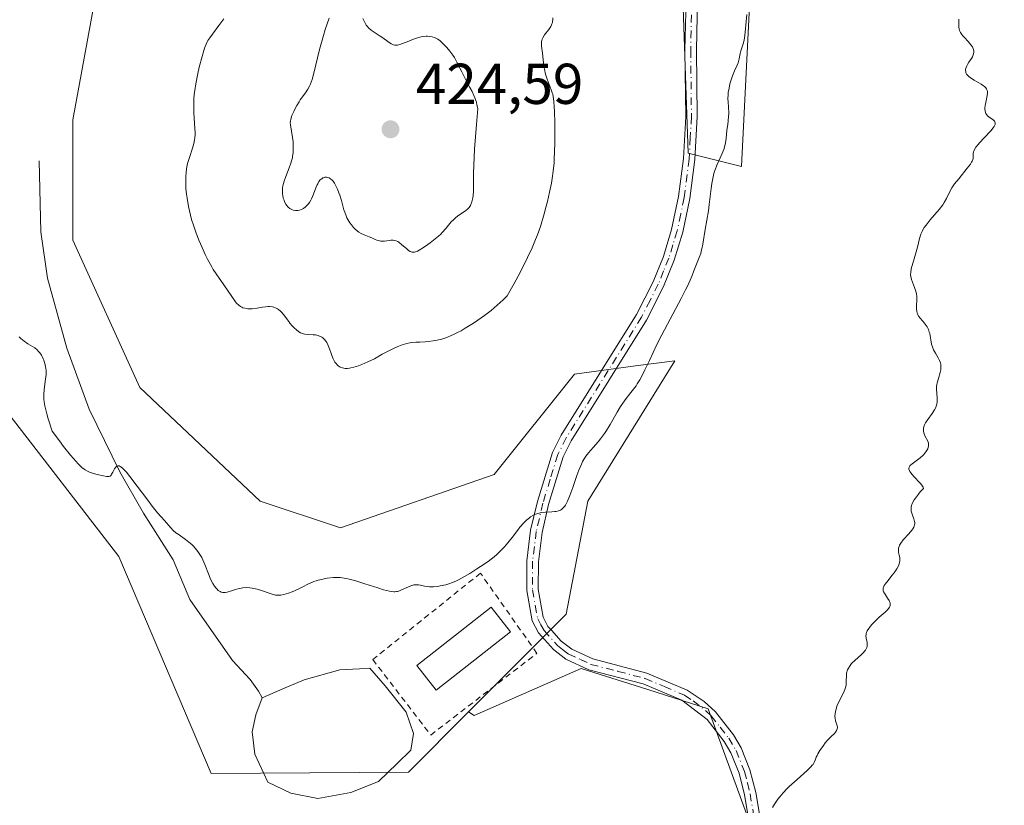
# Model space of a CAD drawing. Units: metres. Extents: x 629149 to 632651, y 4662532 to 4664909.
# Drawn here: x 631193 to 631364, y 4662696 to 4662833 of the extents above; entities that cross this region are included whole.
import ezdxf

# ---------------------------------------------------------------- set-up
doc = ezdxf.new("R2010")
doc.units = ezdxf.units.M
doc.header["$MEASUREMENT"] = 0
doc.linetypes.add('DGN Style 2', pattern=[1.648017, 0.98881, -0.659207])
doc.linetypes.add('DGN Style 4', pattern=[2.638475, 1.318413, -0.659207, 0.001648, -0.659207])
for name, color, linetype, lineweight in [('Alambrada', 7, 'DGN Style 2', 0), ('Arbolado forestal CxS', 92, 'Continuous', 0), ('Camino Cxs', 7, 'Continuous', 0), ('Camino eje', 30, 'DGN Style 4', 13), ('Corriente natural lineal', 142, 'Continuous', 13), ('Cultivos herbáceos CxS', 92, 'Continuous', 0), ('Cultivos leñosos CxS', 92, 'Continuous', 0), ('Curva de nivel normal', 30, 'Continuous', 0), ('Edificación ligera Cxs', 1, 'Continuous', 0), ('Estanque Cxs', 5, 'Continuous', 0), ('Matorral CxS', 135, 'Continuous', 0), ('Punto de cota en terreno', 7, 'Continuous', 0), ('Rótulo de punto de cota en terreno', 7, 'Continuous', 0)]:
    doc.layers.add(name, color=color, linetype=linetype, lineweight=lineweight)
doc.styles.add('Style-Arial', font='txt')

# ---------------------------------------------------------------- blocks, each defined once
blk = doc.blocks.new('*U5')
at = {"layer": 'Matorral CxS', "color": 135, "linetype": 'Continuous', "lineweight": 0}
for points in [[(631320.6763, 4662853.9371, 408.3354), (631318.3479, 4662807.3681, 409.278), (631309.0339, 4662809.6967, 411.5704), (631307.8699, 4662843.4593, 411.7643)], [(631206.5827, 4662841.1341, 412.2905), (631201.9257, 4662815.5215, 413.3344), (631201.9257, 4662794.5655, 413.1273), (631213.5677, 4662768.9523, 412.6763), (631234.5237, 4662749.1601, 412.6478), (631248.4947, 4662744.5025, 412.4981), (631275.2715, 4662753.8155, 412.3056), (631289.2421, 4662771.2783, 412.3327), (631299.8761, 4662772.6959, 410.9556), (631306.7055, 4662773.6063, 409.4485), (631291.5707, 4662749.1583, 409.4929), (631287.7833, 4662729.5321, 407.9111), (631270.7903, 4662712.5215, 408.1333), (631260.3249, 4662702.0451, 408.0947), (631225.9963, 4662701.8009, 407.5405), (631209.9077, 4662739.5231, 409.1255), (631190.0033, 4662765.2777, 409.4835)]]:
    blk.add_polyline3d(points, dxfattribs=at)
blk = doc.blocks.new('*U14')
at = {"layer": 'Cultivos herbáceos CxS', "color": 92, "linetype": 'Continuous', "lineweight": 0}
blk.add_polyline3d([(631190.0033, 4662765.2777, 409.4835), (631209.9077, 4662739.5231, 409.1255), (631225.9963, 4662701.8009, 407.5405), (631260.3249, 4662702.0451, 408.0947), (631270.7903, 4662712.5215, 408.1333), (631271.7787, 4662711.9037, 408.0088), (631290.4063, 4662720.0527, 407.2562), (631302.0269, 4662716.3825, 406.6374), (631312.5267, 4662713.0665, 406.1955), (631321.8401, 4662687.4535, 405.0104)], dxfattribs=at)
blk = doc.blocks.new('5PATER')
at = {"layer": 'Arbolado forestal CxS', "linetype": 'Continuous', "lineweight": 0}
h = blk.add_hatch(color=51, dxfattribs=at)
edge = h.paths.add_edge_path()
edge.add_ellipse((0, 0), major_axis=(-0.11, -0.111), ratio=0.999422, start_angle=0, end_angle=360)

msp = doc.modelspace()

# ---------------------------------------------------------------- linework, layer by layer
at = {"layer": 'Alambrada', "color": 7, "linetype": 'DGN Style 2', "lineweight": 0}
msp.add_polyline3d([(631264.2101, 4662708.4801, 409.1484), (631282.7101, 4662722.6901, 407.8168), (631272.8701, 4662736.6401, 410.1026), (631254.1301, 4662721.6201, 408.4758), (631264.2101, 4662708.4801, 409.1484)], dxfattribs=at)
at = {"layer": 'Camino Cxs', "color": 7, "linetype": 'Continuous', "lineweight": 0}
for points in [[(631325.6701, 4662657.2401, 404.0028), (631318.8401, 4662698.0701, 405.6667), (631317.9001, 4662701.8201, 405.6726), (631316.4801, 4662705.3601, 405.8077), (631315.2801, 4662707.3801, 405.9423), (631312.3301, 4662711.1601, 406.1018), (631307.9301, 4662714.5301, 406.4856), (631301.2101, 4662717.3701, 406.6292), (631291.7701, 4662719.8301, 407.1258), (631287.7301, 4662721.7001, 407.3396), (631285.5901, 4662723.3401, 407.6021), (631282.9601, 4662726.2501, 407.9209), (631281.8801, 4662728.3601, 408.219), (631280.9201, 4662733.6501, 408.692), (631280.9601, 4662738.7801, 409.2934), (631281.6101, 4662744.1001, 409.9327), (631282.7801, 4662749.0901, 410.5608), (631285.4101, 4662757.6401, 411.5363), (631286.9301, 4662760.6701, 411.5584), (631300.0401, 4662781.6601, 411.6052), (631302.9301, 4662787.3301, 411.603), (631304.7301, 4662791.7601, 411.5993), (631306.1601, 4662796.4601, 411.5387), (631307.3501, 4662802.1501, 411.5076), (631308.2201, 4662808.7801, 411.5487), (631308.6101, 4662816.1101, 411.6207), (631308.4801, 4662827.6301, 411.6833), (631308.6701, 4662836.4901, 411.7193)], [(631325.6701, 4662657.2401, 404.0028), (631318.8401, 4662698.0701, 405.6667), (631317.9001, 4662701.8201, 405.6726), (631316.4801, 4662705.3601, 405.8077), (631315.2801, 4662707.3801, 405.9423), (631312.3301, 4662711.1601, 406.1018), (631307.9301, 4662714.5301, 406.4856), (631301.2101, 4662717.3701, 406.6292), (631291.7701, 4662719.8301, 407.1258), (631287.7301, 4662721.7001, 407.3396), (631285.5901, 4662723.3401, 407.6021), (631282.9601, 4662726.2501, 407.9209), (631281.8801, 4662728.3601, 408.219), (631280.9201, 4662733.6501, 408.692), (631280.9601, 4662738.7801, 409.2934), (631281.6101, 4662744.1001, 409.9327), (631282.7801, 4662749.0901, 410.5608), (631285.4101, 4662757.6401, 411.5363), (631286.9301, 4662760.6701, 411.5584), (631300.0401, 4662781.6601, 411.6052), (631302.9301, 4662787.3301, 411.603), (631304.7301, 4662791.7601, 411.5993), (631306.1601, 4662796.4601, 411.5387), (631307.3501, 4662802.1501, 411.5076), (631308.2201, 4662808.7801, 411.5487), (631308.6101, 4662816.1101, 411.6207), (631308.4801, 4662827.6301, 411.6833), (631308.6701, 4662836.4901, 411.7193)], [(631310.6701, 4662836.5701, 411.5884), (631310.4801, 4662827.6201, 411.5037), (631310.6101, 4662816.0701, 411.2919), (631310.2201, 4662808.6001, 411.1034), (631309.3301, 4662801.8101, 410.9613), (631308.1001, 4662795.9601, 411.0659), (631306.6101, 4662791.1001, 411.1562), (631304.7501, 4662786.4901, 411.1237), (631301.7801, 4662780.6801, 411.1322), (631288.6701, 4662759.6901, 411.1552), (631287.2701, 4662756.9001, 411.1145), (631284.7201, 4662748.5701, 410.2627), (631283.5901, 4662743.7401, 409.635), (631282.9601, 4662738.6401, 409.0194), (631282.9201, 4662733.8301, 408.4663), (631283.8001, 4662729.0001, 408.0442), (631284.6201, 4662727.3901, 407.9061), (631285.2401, 4662726.7101, 407.8427), (631286.9501, 4662724.8201, 407.6141), (631288.7701, 4662723.4201, 407.4088), (631292.4501, 4662721.7301, 407.1436), (631301.8501, 4662719.2701, 406.8127), (631308.8901, 4662716.2901, 406.6139), (631311.8401, 4662714.3101, 406.3264), (631313.8101, 4662712.5201, 406.0785), (631316.9401, 4662708.5001, 405.8975), (631318.2801, 4662706.2401, 405.8902), (631319.8001, 4662702.4401, 405.9413), (631320.8001, 4662698.4701, 405.9043), (631327.6501, 4662657.5801, 403.9412)], [(631310.6701, 4662836.5701, 411.5884), (631310.4801, 4662827.6201, 411.5037), (631310.6101, 4662816.0701, 411.2919), (631310.2201, 4662808.6001, 411.1034), (631309.3301, 4662801.8101, 410.9613), (631308.1001, 4662795.9601, 411.0659), (631306.6101, 4662791.1001, 411.1562), (631304.7501, 4662786.4901, 411.1237), (631301.7801, 4662780.6801, 411.1322), (631288.6701, 4662759.6901, 411.1552), (631287.2701, 4662756.9001, 411.1145), (631284.7201, 4662748.5701, 410.2627), (631283.5901, 4662743.7401, 409.635), (631282.9601, 4662738.6401, 409.0194), (631282.9201, 4662733.8301, 408.4663), (631283.8001, 4662729.0001, 408.0442), (631284.6201, 4662727.3901, 407.9061), (631285.2401, 4662726.7101, 407.8427), (631286.9501, 4662724.8201, 407.6141), (631288.7701, 4662723.4201, 407.4088), (631292.4501, 4662721.7301, 407.1436), (631301.8501, 4662719.2701, 406.8127), (631308.8901, 4662716.2901, 406.6139), (631311.8401, 4662714.3101, 406.3264), (631313.8101, 4662712.5201, 406.0785), (631316.9401, 4662708.5001, 405.8975), (631318.2801, 4662706.2401, 405.8902), (631319.8001, 4662702.4401, 405.9413), (631320.8001, 4662698.4701, 405.9043), (631327.6501, 4662657.5801, 403.9412)]]:
    msp.add_polyline3d(points, dxfattribs=at)
at = {"layer": 'Camino eje', "color": 30, "linetype": 'DGN Style 4', "lineweight": 13}
msp.add_polyline3d([(631309.6701, 4662836.5301, 411.6537), (631309.4801, 4662827.6251, 411.5935), (631309.6101, 4662816.0901, 411.4564), (631309.4151, 4662812.4251, 411.4429), (631309.2201, 4662808.6901, 411.3267), (631308.3401, 4662801.9801, 411.2397), (631307.7451, 4662799.1351, 411.2943), (631307.1301, 4662796.2101, 411.3237), (631306.3851, 4662793.7801, 411.3751), (631305.6701, 4662791.4301, 411.3779), (631304.7701, 4662789.2151, 411.38), (631303.8401, 4662786.9101, 411.3663), (631302.3951, 4662784.0751, 411.3885), (631300.9101, 4662781.1701, 411.3679), (631287.8001, 4662760.1801, 411.3644), (631286.3401, 4662757.2701, 411.3285), (631285.0251, 4662752.9951, 410.9242), (631283.7501, 4662748.8301, 410.4079), (631282.6001, 4662743.9201, 409.755), (631282.2751, 4662741.2601, 409.4328), (631281.9601, 4662738.7101, 409.1483), (631281.9201, 4662733.7401, 408.5593), (631282.8401, 4662728.6801, 408.0519), (631283.3801, 4662727.6251, 407.9606), (631283.9451, 4662726.6501, 407.8935), (631286.2701, 4662724.0801, 407.602), (631287.1801, 4662723.3801, 407.4753), (631288.2501, 4662722.5601, 407.3443), (631290.2701, 4662721.6251, 407.2319), (631292.1101, 4662720.7801, 407.1348), (631296.8301, 4662719.5501, 407.1244), (631301.5301, 4662718.3201, 406.7167), (631304.8901, 4662716.9001, 406.6269), (631308.4101, 4662715.4101, 406.5474), (631309.8851, 4662714.4201, 406.4072), (631312.0851, 4662712.7351, 406.1449), (631313.0701, 4662711.8401, 406.0848), (631314.6351, 4662709.8301, 406.0167), (631316.1101, 4662707.9401, 405.918), (631317.3801, 4662705.8001, 405.7782), (631318.8501, 4662702.1301, 405.8057), (631319.3501, 4662700.1451, 405.7991), (631319.8201, 4662698.2701, 405.7846), (631323.2451, 4662677.8251, 404.8718)], dxfattribs=at)
at = {"layer": 'Corriente natural lineal', "color": 142, "linetype": 'Continuous', "lineweight": 13}
msp.add_polyline3d([(631196.0401, 4662808.3601, 412.0977), (631196.3401, 4662796.0301, 411.981), (631197.4801, 4662787.9801, 411.5694), (631200.8301, 4662775.7601, 411.3041), (631204.7601, 4662765.2001, 410.9774), (631210.0601, 4662754.3001, 410.4959), (631214.2301, 4662747.1001, 410.0591), (631219.3501, 4662738.9701, 409.6733), (631222.2801, 4662732.0801, 409.2625), (631229.7201, 4662721.4301, 408.7798), (631232.7901, 4662718.1301, 408.2836), (631234.2501, 4662716.0901, 408.2164), (631234.8901, 4662714.9351, 408.1746)], dxfattribs=at)
at = {"layer": 'Cultivos herbáceos CxS', "color": 92, "linetype": 'Continuous', "lineweight": 0}
for points in [[(631270.7903, 4662712.5215, 408.1333), (631260.3249, 4662702.0451, 408.0947), (631225.9963, 4662701.8009, 407.5405), (631209.9077, 4662739.5231, 409.1255), (631190.0033, 4662765.2777, 409.4835)], [(631270.7903, 4662712.5215, 408.1333), (631271.7787, 4662711.9037, 408.0088), (631290.4063, 4662720.0527, 407.2562), (631302.0269, 4662716.3825, 406.6374), (631312.5267, 4662713.0665, 406.1955), (631321.8401, 4662687.4535, 405.0104), (631326.4969, 4662657.1831, 403.9872), (631328.6337, 4662640.0891, 403.8121)]]:
    msp.add_polyline3d(points, dxfattribs=at)
at = {"layer": 'Cultivos leñosos CxS', "color": 92, "linetype": 'Continuous', "lineweight": 0}
for points in [[(631378.8877, 4662877.2195, 407.0632), (631339.3043, 4662887.6987, 407.1425), (631317.1839, 4662884.2071, 409.6518), (631320.6763, 4662853.9371, 408.3354), (631318.3479, 4662807.3681, 409.278), (631309.0339, 4662809.6967, 411.5704), (631307.8699, 4662843.4593, 411.7643), (631296.2279, 4662871.4011, 412.0848), (631276.4361, 4662888.8649, 412.3998), (631240.3451, 4662886.5377, 410.9412), (631219.3891, 4662863.2541, 411.3971), (631206.5827, 4662841.1341, 412.2905), (631201.9257, 4662815.5215, 413.3344), (631201.9257, 4662794.5655, 413.1273), (631213.5677, 4662768.9523, 412.6763), (631234.5237, 4662749.1601, 412.6478), (631248.4947, 4662744.5025, 412.4981), (631275.2715, 4662753.8155, 412.3056), (631289.2421, 4662771.2783, 412.3327), (631299.8761, 4662772.6959, 410.9556), (631306.7055, 4662773.6063, 409.4485), (631291.5707, 4662749.1583, 409.4929), (631287.7833, 4662729.5321, 407.9111), (631270.7903, 4662712.5215, 408.1333)], [(631307.8699, 4662843.4593, 411.7643), (631309.0339, 4662809.6967, 411.5704), (631318.3479, 4662807.3681, 409.278), (631320.6763, 4662853.9371, 408.3354)], [(631321.8401, 4662687.4535, 405.0104), (631312.5267, 4662713.0665, 406.1955), (631302.0269, 4662716.3825, 406.6374), (631290.4063, 4662720.0527, 407.2562), (631271.7787, 4662711.9037, 408.0088), (631270.7903, 4662712.5215, 408.1333), (631287.7833, 4662729.5321, 407.9111), (631291.5707, 4662749.1583, 409.4929), (631306.7055, 4662773.6063, 409.4485), (631299.8761, 4662772.6959, 410.9556), (631289.2421, 4662771.2783, 412.3327), (631275.2715, 4662753.8155, 412.3056), (631248.4947, 4662744.5025, 412.4981), (631234.5237, 4662749.1601, 412.6478), (631213.5677, 4662768.9523, 412.6763), (631201.9257, 4662794.5655, 413.1273), (631201.9257, 4662815.5215, 413.3344), (631206.5827, 4662841.1341, 412.2905)], [(631270.7903, 4662712.5215, 408.1333), (631271.7787, 4662711.9037, 408.0088), (631290.4063, 4662720.0527, 407.2562), (631302.0269, 4662716.3825, 406.6374), (631312.5267, 4662713.0665, 406.1955), (631321.8401, 4662687.4535, 405.0104), (631326.4969, 4662657.1831, 403.9872), (631328.6337, 4662640.0891, 403.8121)]]:
    msp.add_polyline3d(points, dxfattribs=at)
at = {"layer": 'Curva de nivel normal', "color": 30, "linetype": 'Continuous', "lineweight": 0, "flags": 128}
for points, elevation in [([(631192.55, 4662777.7601), (631192.84, 4662777.4701), (631193.42, 4662776.9801), (631194.08, 4662776.5301), (631194.9, 4662776.0501), (631195.26, 4662775.8201), (631195.7, 4662775.4801), (631195.89, 4662775.2901), (631196.16, 4662774.9601), (631196.42, 4662774.5701), (631196.54, 4662774.3601), (631196.75, 4662773.9201), (631196.85, 4662773.6801), (631196.99, 4662773.2901), (631197.15, 4662772.6601), (631197.22, 4662772.1901), (631197.24, 4662771.9501), (631197.24, 4662771.5801), (631197.23, 4662771.1901), (631197.14, 4662770.3701), (631196.9, 4662768.6201), (631196.83, 4662767.7301), (631196.84, 4662767.1901), (631196.85, 4662766.9201), (631196.9, 4662766.4701), (631197.03, 4662765.7301), (631197.24, 4662764.8501), (631197.37, 4662764.3401), (631197.62, 4662763.4801), (631198.31, 4662761.3201), (631199.57, 4662759.6401), (631200.29, 4662758.6901), (631201.5, 4662757.1701), (631202, 4662756.5801), (631202.83, 4662755.6601), (631203.48, 4662755.0501), (631203.85, 4662754.7601), (631204.07, 4662754.6201), (631204.48, 4662754.3801), (631204.83, 4662754.2301), (631205.5, 4662753.9801), (631206.14, 4662753.8101), (631207.22, 4662753.6001), (631207.75, 4662753.4801), (631207.96, 4662753.4501), (631208.14, 4662753.4501), (631208.38, 4662753.5401), (631208.55, 4662753.7101), (631208.65, 4662753.8601), (631208.86, 4662754.2401), (631209.15, 4662754.8001), (631209.32, 4662755.0301), (631209.5, 4662755.2101), (631209.6, 4662755.2601), (631209.74, 4662755.3001), (631209.94, 4662755.2901), (631210.13, 4662755.2101), (631210.27, 4662755.1301), (631210.59, 4662754.8801), (631210.95, 4662754.5301), (631211.22, 4662754.2301), (631211.85, 4662753.4801), (631213.12, 4662751.8001), (631214.94, 4662749.3301), (631215.73, 4662748.2801), (631216.65, 4662747.1401), (631217.85, 4662745.7901), (631218.95, 4662744.5101), (631219.38, 4662744.0801), (631219.86, 4662743.6801), (631220.39, 4662743.2901), (631221.53, 4662742.4901), (631222.1, 4662742.0501), (631222.6, 4662741.6201), (631222.84, 4662741.3801), (631223.19, 4662741.0101), (631223.69, 4662740.4001), (631224.14, 4662739.7201), (631224.35, 4662739.3501), (631224.54, 4662738.9601), (631224.89, 4662738.1601), (631225.5, 4662736.5301), (631225.8, 4662735.8001), (631225.95, 4662735.4601), (631226.27, 4662734.8601), (631226.59, 4662734.3601), (631226.8, 4662734.0801), (631226.95, 4662733.9201), (631227.23, 4662733.6501), (631227.54, 4662733.4301), (631227.7, 4662733.3601), (631228.02, 4662733.2701), (631228.25, 4662733.2601), (631228.42, 4662733.2701), (631228.78, 4662733.3401), (631229.5, 4662733.5701), (631230.22, 4662733.8201), (631230.61, 4662733.9301), (631231.2, 4662734.0601), (631231.5, 4662734.1001), (631232.11, 4662734.1301), (631232.73, 4662734.0901), (631233.14, 4662734.0401), (631233.98, 4662733.8501), (631234.92, 4662733.5601), (631236.09, 4662733.1501), (631236.61, 4662732.9801), (631237.21, 4662732.8301), (631237.5, 4662732.8001), (631237.92, 4662732.8001), (631238.14, 4662732.8201), (631238.62, 4662732.9201), (631239.46, 4662733.1701), (631240.08, 4662733.4101), (631240.51, 4662733.5801), (631241.36, 4662733.9701), (631241.97, 4662734.2901), (631242.79, 4662734.7001), (631243.21, 4662734.9001), (631243.88, 4662735.1801), (631244.24, 4662735.3101), (631244.61, 4662735.4201), (631245.4, 4662735.6201), (631246.21, 4662735.7601), (631247.27, 4662735.8801), (631247.77, 4662735.9001), (631248.47, 4662735.8801), (631248.82, 4662735.8401), (631249.51, 4662735.7301), (631250.01, 4662735.6101), (631251.16, 4662735.2901), (631252.77, 4662734.7901), (631255.02, 4662734.0701), (631256, 4662733.7701), (631257.03, 4662733.5101), (631257.44, 4662733.4401), (631257.81, 4662733.4101), (631257.99, 4662733.4201), (631258.24, 4662733.4401), (631258.41, 4662733.4701), (631258.75, 4662733.5701), (631259.02, 4662733.6701), (631260.35, 4662734.2901), (631260.74, 4662734.4401), (631261.12, 4662734.5601), (631261.3, 4662734.6001), (631261.57, 4662734.6301), (631261.74, 4662734.6301), (631262.08, 4662734.6101), (631262.42, 4662734.5501), (631263.13, 4662734.4001), (631263.71, 4662734.3001), (631264.02, 4662734.2801), (631264.69, 4662734.2801), (631265.4, 4662734.3501), (631265.87, 4662734.4201), (631266.83, 4662734.6401), (631267.52, 4662734.8501), (631267.86, 4662734.9801), (631268.57, 4662735.2701), (631269.05, 4662735.5101), (631270.11, 4662736.0701), (631271, 4662736.5901), (631272.26, 4662737.3701), (631272.88, 4662737.7801), (631274.22, 4662738.7001), (631275.25, 4662739.4901), (631275.72, 4662739.8801), (631276.39, 4662740.5001), (631277.04, 4662741.2001), (631277.37, 4662741.5801), (631278.38, 4662742.8701), (631279.3, 4662744.0801), (631279.75, 4662744.6501), (631280.42, 4662745.4201), (631280.75, 4662745.7501), (631280.96, 4662745.9401), (631281.39, 4662746.2901), (631281.6, 4662746.4401), (631282.01, 4662746.6901), (631282.43, 4662746.8901), (631282.7, 4662746.9901), (631283.25, 4662747.1501), (631283.56, 4662747.2101), (631284.17, 4662747.2701), (631285.32, 4662747.3101), (631285.82, 4662747.3501), (631286.05, 4662747.3801), (631286.45, 4662747.4801), (631286.79, 4662747.6201), (631286.99, 4662747.7401), (631287.12, 4662747.8301), (631287.35, 4662748.0501), (631287.56, 4662748.3001), (631287.66, 4662748.4501), (631287.82, 4662748.7001), (631288.05, 4662749.1801), (631288.46, 4662750.1801), (631288.94, 4662751.5601), (631289.66, 4662753.6101), (631290.01, 4662754.5601), (631290.45, 4662755.6201), (631290.67, 4662756.0701), (631291.02, 4662756.6901), (631291.22, 4662756.9901), (631291.67, 4662757.5801), (631292.5, 4662758.5301), (631293.35, 4662759.4901), (631293.79, 4662760.0301), (631294.46, 4662760.9401), (631294.8, 4662761.4401), (631295.45, 4662762.5101), (631296.68, 4662764.6701), (631297.26, 4662765.6401), (631297.55, 4662766.0701), (631298.09, 4662766.8201), (631299.08, 4662768.0601), (631299.54, 4662768.6401), (631299.97, 4662769.2501), (631300.18, 4662769.5701), (631300.6, 4662770.2701), (631300.89, 4662770.8001), (631301.5, 4662772.0001), (631302.28, 4662773.6601), (631303.6, 4662776.4401), (631304.43, 4662778.1001), (631305.88, 4662780.8501), (631307.82, 4662784.4501), (631308.6, 4662785.9501), (631308.91, 4662786.5801), (631309.39, 4662787.6101), (631309.72, 4662788.4101), (631310.04, 4662789.2601), (631310.98, 4662791.5601), (631311.23, 4662792.2801), (631311.33, 4662792.6601), (631311.43, 4662793.0501), (631311.59, 4662793.8601), (631311.98, 4662796.4601), (631312.56, 4662799.7101), (631312.72, 4662800.7801), (631313.03, 4662803.5901), (631313.15, 4662804.4101), (631313.37, 4662805.6101), (631313.52, 4662806.1801), (631313.69, 4662806.7201), (631314.09, 4662807.7301), (631314.92, 4662809.5301), (631315.26, 4662810.3501), (631315.38, 4662810.7501), (631315.56, 4662811.5401), (631315.66, 4662812.2901), (631315.79, 4662813.7301), (631315.92, 4662814.7301), (631316.07, 4662816.0301), (631316.1, 4662816.6801), (631316.06, 4662817.7101), (631315.99, 4662818.6601), (631315.97, 4662819.1501), (631315.99, 4662819.9001), (631316.03, 4662820.2801), (631316.15, 4662821.0401), (631316.32, 4662821.8001), (631316.46, 4662822.2801), (631316.77, 4662823.1701), (631317.12, 4662824.0301), (631317.55, 4662825.0001), (631317.72, 4662825.4601), (631317.91, 4662826.1501), (631318.12, 4662827.0701), (631318.23, 4662827.5201), (631318.67, 4662828.9101), (631318.81, 4662829.4501), (631318.86, 4662829.7401), (631318.99, 4662830.7801), (631319.15, 4662832.6301), (631319.28, 4662833.8201)], 410), ([(631228.17, 4662833.1101), (631227.32, 4662831.9201), (631226.21, 4662830.4401), (631225.74, 4662829.8001), (631225.42, 4662829.3001), (631225.28, 4662829.0601), (631225.09, 4662828.6701), (631224.82, 4662827.9901), (631224.69, 4662827.5801), (631224.39, 4662826.5401), (631223.91, 4662824.6601), (631223.65, 4662823.5601), (631223.31, 4662821.8001), (631223.13, 4662820.6001), (631223.05, 4662820.0101), (631222.98, 4662819.1401), (631222.94, 4662818.3001), (631222.94, 4662817.7601), (631222.97, 4662816.7301), (631223.16, 4662814.0201), (631223.19, 4662813.2401), (631223.18, 4662812.8801), (631223.14, 4662812.3601), (631223.1, 4662812.0301), (631222.99, 4662811.4201), (631222.75, 4662810.5601), (631222.2, 4662808.9701), (631221.99, 4662808.2601), (631221.89, 4662807.8901), (631221.77, 4662807.3301), (631221.64, 4662806.4501), (631221.56, 4662805.5401), (631221.55, 4662805.0701), (631221.55, 4662804.5901), (631221.59, 4662803.5901), (631221.7, 4662802.5601), (631221.79, 4662801.8601), (631222.05, 4662800.4101), (631222.39, 4662798.9301), (631222.59, 4662798.1701), (631222.94, 4662797.0101), (631223.36, 4662795.8001), (631223.59, 4662795.1901), (631223.85, 4662794.5601), (631224.39, 4662793.3001), (631224.97, 4662792.0701), (631225.36, 4662791.3001), (631226.1, 4662789.9201), (631226.36, 4662789.4801), (631226.84, 4662788.7201), (631228.17, 4662786.8201), (631229.57, 4662784.7501), (631230.22, 4662783.8701), (631230.41, 4662783.6401), (631230.78, 4662783.2801), (631231.12, 4662783.0201), (631231.35, 4662782.9001), (631231.51, 4662782.8301), (631231.83, 4662782.7401), (631232.35, 4662782.6601), (631232.65, 4662782.6401), (631233.14, 4662782.6501), (631234.01, 4662782.7601), (631234.93, 4662782.9101), (631235.42, 4662782.9801), (631235.91, 4662783.0101), (631236.16, 4662783.0101), (631236.64, 4662782.9701), (631236.87, 4662782.9201), (631237.2, 4662782.8201), (631237.51, 4662782.6501), (631237.71, 4662782.5201), (631238.08, 4662782.2101), (631238.25, 4662782.0301), (631238.58, 4662781.6501), (631239.48, 4662780.4301), (631239.69, 4662780.1601), (631240.1, 4662779.6601), (631240.51, 4662779.2501), (631240.76, 4662779.0101), (631241.24, 4662778.6401), (631241.56, 4662778.4501), (631241.72, 4662778.3801), (631242.06, 4662778.2701), (631242.31, 4662778.2301), (631242.93, 4662778.1701), (631243.73, 4662778.1301), (631244.17, 4662778.0801), (631244.61, 4662777.9701), (631244.83, 4662777.9001), (631245.25, 4662777.7001), (631245.45, 4662777.5601), (631245.72, 4662777.3101), (631245.96, 4662777.0001), (631246.11, 4662776.7701), (631246.36, 4662776.2401), (631246.59, 4662775.6701), (631246.88, 4662774.8801), (631247.02, 4662774.4901), (631247.23, 4662773.9501), (631247.35, 4662773.7101), (631247.54, 4662773.3801), (631247.67, 4662773.1801), (631247.97, 4662772.8501), (631248.12, 4662772.7201), (631248.47, 4662772.5001), (631248.84, 4662772.3601), (631249.11, 4662772.3001), (631249.3, 4662772.2801), (631249.7, 4662772.2701), (631250.07, 4662772.3001), (631250.32, 4662772.3401), (631250.84, 4662772.4601), (631251.66, 4662772.7101), (631252.2, 4662772.9201), (631253.28, 4662773.3901), (631254.4, 4662773.9601), (631255.77, 4662774.7201), (631256.44, 4662775.0801), (631257.76, 4662775.7301), (631258.39, 4662776.0101), (631259.27, 4662776.3501), (631260.06, 4662776.5901), (631260.56, 4662776.6901), (631260.91, 4662776.7501), (631261.65, 4662776.8201), (631262.29, 4662776.8501), (631263.25, 4662776.9001), (631263.78, 4662776.9401), (631264.62, 4662777.0501), (631265.06, 4662777.1201), (631265.88, 4662777.3101), (631266.31, 4662777.4301), (631267.01, 4662777.6701), (631267.76, 4662777.9701), (631268.16, 4662778.1501), (631269.02, 4662778.5801), (631269.49, 4662778.8301), (631270.22, 4662779.2501), (631271.66, 4662780.1401), (631272.41, 4662780.6501), (631273.57, 4662781.4701), (631274.71, 4662782.3401), (631275.26, 4662782.7901), (631276.32, 4662783.7101), (631276.82, 4662784.1801), (631277.5, 4662784.8701), (631278.72, 4662787.0501), (631279.43, 4662788.3401), (631280.6, 4662790.6001), (631281.09, 4662791.5701), (631281.88, 4662793.2701), (631282.48, 4662794.6901), (631282.79, 4662795.5101), (631283.3, 4662796.9701), (631283.98, 4662799.1601), (631284.34, 4662800.4901), (631284.56, 4662801.3301), (631284.92, 4662802.9201), (631285.24, 4662804.4801), (631285.37, 4662805.2801), (631285.55, 4662806.5901), (631285.68, 4662808.0601), (631285.73, 4662808.8801), (631285.77, 4662809.7701), (631285.82, 4662811.6701), (631285.83, 4662813.6301), (631285.82, 4662814.8801), (631285.77, 4662817.0601), (631285.73, 4662817.7201), (631285.65, 4662818.7701), (631285.54, 4662819.5501), (631285.45, 4662819.9801), (631285.37, 4662820.2401), (631285.2, 4662820.7401), (631284.47, 4662822.5901), (631284.24, 4662823.3001), (631284.14, 4662823.6701), (631284.06, 4662824.0501), (631283.93, 4662824.8401), (631283.66, 4662827.1101), (631283.49, 4662828.3101), (631283.48, 4662828.8301), (631283.51, 4662829.1601), (631283.55, 4662829.3201), (631283.63, 4662829.5701), (631283.74, 4662829.8101), (631284.05, 4662830.2901), (631284.79, 4662831.2601), (631285.11, 4662831.7401), (631285.27, 4662832.0501), (631285.33, 4662832.2101), (631285.41, 4662832.4401), (631285.44, 4662832.6001), (631285.48, 4662832.9301), (631285.47, 4662833.2701)], 415), ([(631246.51, 4662833.2001), (631245.86, 4662831.2501), (631245.54, 4662830.1901), (631245.08, 4662828.5801), (631244.87, 4662827.7801), (631243.89, 4662823.6401), (631243.58, 4662822.5401), (631243.41, 4662822.0601), (631243.23, 4662821.6201), (631243.1, 4662821.3501), (631242.82, 4662820.8501), (631242.39, 4662820.1901), (631241.51, 4662818.9801), (631241.31, 4662818.6701), (631240.92, 4662818.0201), (631240.58, 4662817.3801), (631240.38, 4662816.9801), (631240.06, 4662816.2601), (631239.85, 4662815.6401), (631239.78, 4662815.3001), (631239.77, 4662815.0901), (631239.79, 4662814.6301), (631240.15, 4662812.4701), (631240.24, 4662811.6801), (631240.26, 4662811.2701), (631240.28, 4662810.6601), (631240.24, 4662809.7701), (631240.17, 4662809.2101), (631240.12, 4662808.9301), (631239.99, 4662808.3801), (631239.88, 4662807.9901), (631239.58, 4662807.1501), (631238.98, 4662805.6601), (631238.7, 4662804.8601), (631238.49, 4662804.0601), (631238.43, 4662803.6701), (631238.4, 4662803.2801), (631238.4, 4662803.0401), (631238.43, 4662802.5601), (631238.46, 4662802.3401), (631238.55, 4662801.9101), (631238.68, 4662801.5101), (631238.78, 4662801.2701), (631239, 4662800.8501), (631239.13, 4662800.6501), (631239.41, 4662800.3301), (631239.7, 4662800.0901), (631239.9, 4662799.9701), (631240.28, 4662799.8201), (631240.66, 4662799.7401), (631240.91, 4662799.7301), (631241.06, 4662799.7401), (631241.37, 4662799.8001), (631241.68, 4662799.9101), (631241.83, 4662799.9801), (631242.06, 4662800.1001), (631242.41, 4662800.3601), (631242.73, 4662800.6601), (631242.89, 4662800.8401), (631243.13, 4662801.1601), (631243.36, 4662801.5601), (631243.48, 4662801.7801), (631243.81, 4662802.5701), (631244.23, 4662803.6801), (631244.44, 4662804.1801), (631244.55, 4662804.4001), (631244.76, 4662804.7601), (631244.98, 4662805.0501), (631245.13, 4662805.1901), (631245.23, 4662805.2701), (631245.44, 4662805.4001), (631245.56, 4662805.4501), (631245.8, 4662805.5201), (631246.04, 4662805.5301), (631246.2, 4662805.5101), (631246.52, 4662805.4001), (631246.83, 4662805.2201), (631246.99, 4662805.0901), (631247.23, 4662804.8201), (631247.47, 4662804.4701), (631247.6, 4662804.2601), (631247.97, 4662803.4501), (631248.22, 4662802.8201), (631248.38, 4662802.3801), (631248.67, 4662801.4601), (631248.86, 4662800.7701), (631249.11, 4662799.8801), (631249.25, 4662799.4401), (631249.49, 4662798.8001), (631249.63, 4662798.4901), (631249.79, 4662798.1801), (631250.15, 4662797.5901), (631250.41, 4662797.2201), (631250.79, 4662796.7701), (631250.99, 4662796.5601), (631251.44, 4662796.1601), (631251.67, 4662796.0001), (631252.13, 4662795.7301), (631252.6, 4662795.5201), (631253.52, 4662795.1601), (631253.97, 4662794.9701), (631254.57, 4662794.7101), (631254.86, 4662794.6001), (631255.3, 4662794.4701), (631255.52, 4662794.4301), (631255.73, 4662794.4101), (631256.15, 4662794.4101), (631256.55, 4662794.4501), (631257.05, 4662794.5201), (631257.28, 4662794.5601), (631257.68, 4662794.5701), (631257.88, 4662794.5501), (631258.17, 4662794.4701), (631258.48, 4662794.3201), (631258.64, 4662794.2201), (631259.21, 4662793.7801), (631260, 4662793.1101), (631260.36, 4662792.8101), (631260.65, 4662792.6101), (631260.79, 4662792.5401), (631261.01, 4662792.4801), (631261.26, 4662792.4801), (631261.4, 4662792.5001), (631261.72, 4662792.6001), (631261.9, 4662792.6801), (631262.21, 4662792.8401), (631262.96, 4662793.2901), (631263.72, 4662793.8201), (631264.12, 4662794.1101), (631264.72, 4662794.5801), (631265.57, 4662795.3001), (631265.95, 4662795.6501), (631266.29, 4662795.9901), (631266.87, 4662796.6301), (631267.8, 4662797.7401), (631268.23, 4662798.2001), (631268.47, 4662798.4101), (631268.95, 4662798.7901), (631269.91, 4662799.4301), (631270.32, 4662799.7201), (631270.63, 4662799.9701), (631270.76, 4662800.0901), (631270.93, 4662800.2901), (631271.14, 4662800.6201), (631271.22, 4662800.8001), (631271.37, 4662801.2201), (631271.52, 4662801.9301), (631271.58, 4662802.3501), (631271.64, 4662803.1001), (631271.68, 4662804.5101), (631271.68, 4662806.2601), (631271.71, 4662807.5701), (631271.85, 4662810.4101), (631272.16, 4662814.6901), (631272.4, 4662817.4901), (631272.27, 4662818.1501), (631272.16, 4662818.5701), (631271.9, 4662819.3701), (631271.74, 4662819.7501), (631271.41, 4662820.4701), (631271.05, 4662821.1601), (631270.57, 4662822.0301), (631270.34, 4662822.4601), (631269.64, 4662823.8401), (631268.78, 4662825.5701), (631268.33, 4662826.3701), (631268.08, 4662826.7401), (631267.57, 4662827.4501), (631267.04, 4662828.0801), (631266.69, 4662828.4601), (631266.04, 4662829.0801), (631265.83, 4662829.2601), (631265.44, 4662829.5401), (631265.09, 4662829.7401), (631264.87, 4662829.8401), (631264.45, 4662829.9701), (631263.98, 4662830.0401), (631263.66, 4662830.0601), (631263.44, 4662830.0601), (631263, 4662830.0301), (631262.53, 4662829.9501), (631262.29, 4662829.9001), (631261.89, 4662829.7801), (631261.2, 4662829.5401), (631260.4, 4662829.2101), (631259.3, 4662828.7701), (631258.82, 4662828.6001), (631258.43, 4662828.5001), (631258.25, 4662828.4801), (631257.94, 4662828.5001), (631257.74, 4662828.5501), (631257.6, 4662828.6001), (631257.32, 4662828.7501), (631256.77, 4662829.1301), (631255.89, 4662829.7701), (631255.4, 4662830.1001), (631254.35, 4662830.7501), (631253.84, 4662831.1101), (631253.38, 4662831.5201), (631253.18, 4662831.7501), (631252.99, 4662832.0001), (631252.68, 4662832.5501), (631252.41, 4662833.1201)], 420), ([(631356.14, 4662833.0101), (631356.16, 4662832.6801), (631356.17, 4662832.0901), (631356.17, 4662831.7201), (631356.22, 4662831.2801), (631356.28, 4662831.0601), (631356.43, 4662830.7301), (631356.69, 4662830.3601), (631356.86, 4662830.1501), (631357.15, 4662829.8401), (631357.8, 4662829.1401), (631358.27, 4662828.5801), (631358.52, 4662828.2101), (631358.62, 4662828.0201), (631358.73, 4662827.7401), (631358.78, 4662827.4801), (631358.79, 4662827.3001), (631358.74, 4662826.9701), (631358.69, 4662826.8001), (631358.54, 4662826.4801), (631358.36, 4662826.1601), (631357.93, 4662825.5401), (631357.67, 4662825.1301), (631357.56, 4662824.9301), (631357.42, 4662824.6201), (631357.34, 4662824.3101), (631357.33, 4662824.1601), (631357.36, 4662823.8601), (631357.41, 4662823.7101), (631357.53, 4662823.4801), (631357.7, 4662823.2601), (631357.85, 4662823.1101), (631358.2, 4662822.8301), (631358.82, 4662822.4201), (631360.06, 4662821.7001), (631360.48, 4662821.4301), (631360.65, 4662821.3001), (631360.86, 4662821.1001), (631361.01, 4662820.8801), (631361.07, 4662820.7601), (631361.13, 4662820.4801), (631361.14, 4662820.3301), (631361.14, 4662820.0701), (631361.04, 4662819.4601), (631360.84, 4662818.5101), (631360.76, 4662818.0301), (631360.71, 4662817.5701), (631360.71, 4662817.3601), (631360.74, 4662817.0601), (631360.81, 4662816.8001), (631360.88, 4662816.6401), (631361.07, 4662816.3601), (631361.18, 4662816.2401), (631361.41, 4662816.0201), (631362.13, 4662815.5101), (631362.36, 4662815.3001), (631362.44, 4662815.1901), (631362.51, 4662815.0201), (631362.52, 4662814.8301), (631362.5, 4662814.7201), (631362.4, 4662814.4801), (631362.33, 4662814.3401), (631362.17, 4662814.1201), (631361.74, 4662813.6101), (631360.58, 4662812.4101), (631359.74, 4662811.5201), (631359.51, 4662811.2501), (631359.14, 4662810.7701), (631358.88, 4662810.3401), (631358.77, 4662810.0801), (631358.72, 4662809.9301), (631358.67, 4662809.6401), (631358.67, 4662809.4401), (631358.69, 4662809.0201), (631358.66, 4662808.7801), (631358.62, 4662808.6401), (631358.5, 4662808.3301), (631358.4, 4662808.1401), (631358.21, 4662807.8301), (631357.64, 4662807.0801), (631356.14, 4662805.2701), (631355.42, 4662804.3601), (631354.94, 4662803.6701), (631354.66, 4662803.1701), (631354.01, 4662801.8201), (631353.62, 4662801.1301), (631353.37, 4662800.7501), (631352.73, 4662799.9201), (631351.18, 4662798.1101), (631350.46, 4662797.2101), (631350.16, 4662796.7801), (631349.92, 4662796.3701), (631349.78, 4662796.1101), (631349.56, 4662795.6001), (631349.33, 4662794.8701), (631348.98, 4662793.3701), (631348.76, 4662792.5601), (631348.25, 4662790.9101), (631347.94, 4662789.8301), (631347.87, 4662789.5301), (631347.79, 4662789.0101), (631347.78, 4662788.5601), (631347.81, 4662788.2801), (631347.94, 4662787.7201), (631348.09, 4662787.2701), (631348.45, 4662786.3201), (631348.68, 4662785.6901), (631348.81, 4662785.1701), (631348.85, 4662784.8601), (631348.86, 4662784.6401), (631348.84, 4662784.1501), (631348.77, 4662783.1901), (631348.77, 4662782.6701), (631348.84, 4662782.1601), (631348.9, 4662781.9201), (631348.99, 4662781.6901), (631349.22, 4662781.2801), (631349.41, 4662781.0301), (631349.83, 4662780.5601), (631350.14, 4662780.2201), (631350.5, 4662779.7401), (631350.66, 4662779.4801), (631350.86, 4662779.0601), (631351.02, 4662778.5901), (631351.09, 4662778.3201), (631351.43, 4662776.4801), (631351.62, 4662775.8301), (631351.75, 4662775.5101), (631352.08, 4662774.8901), (631352.56, 4662774.0801), (631352.78, 4662773.6701), (631352.95, 4662773.2501), (631353.01, 4662773.0301), (631353.06, 4662772.7001), (631353.06, 4662772.4801), (631353.01, 4662772.0101), (631352.9, 4662771.5301), (631352.6, 4662770.5301), (631352.39, 4662769.7701), (631352.33, 4662769.3901), (631352.3, 4662769.1301), (631352.3, 4662768.6301), (631352.4, 4662767.1401), (631352.41, 4662766.6501), (631352.39, 4662766.4101), (631352.33, 4662766.0601), (631352.24, 4662765.7101), (631352.15, 4662765.4801), (631351.94, 4662765.0401), (631351.55, 4662764.4101), (631350.77, 4662763.3501), (631350.37, 4662762.7701), (631350.2, 4662762.4601), (631350.13, 4662762.2801), (631350.04, 4662761.9201), (631350.03, 4662761.5401), (631350.04, 4662761.3401), (631350.1, 4662761.0301), (631350.2, 4662760.7201), (631350.26, 4662760.5601), (631350.75, 4662759.6001), (631350.86, 4662759.2501), (631350.88, 4662759.0701), (631350.88, 4662758.7401), (631350.85, 4662758.5701), (631350.76, 4662758.3001), (631350.56, 4662757.9001), (631350.27, 4662757.5001), (631350.09, 4662757.3001), (631349.89, 4662757.1001), (631349.43, 4662756.7201), (631348.05, 4662755.6801), (631347.75, 4662755.4201), (631347.63, 4662755.2901), (631347.51, 4662755.0901), (631347.47, 4662754.8601), (631347.47, 4662754.7401), (631347.56, 4662754.4701), (631347.64, 4662754.3201), (631347.82, 4662754.0701), (631348.33, 4662753.4701), (631348.61, 4662753.1801), (631349.17, 4662752.5901), (631349.55, 4662752.1701), (631349.84, 4662751.7901), (631349.95, 4662751.6201), (631350.03, 4662751.4001), (631349.46, 4662750.7701), (631349.13, 4662750.4001), (631348.61, 4662749.7201), (631348.41, 4662749.4201), (631348.12, 4662748.8801), (631347.94, 4662748.4201), (631347.88, 4662748.1401), (631347.87, 4662747.9601), (631347.87, 4662747.6201), (631347.89, 4662747.4401), (631347.97, 4662747.0801), (631348.08, 4662746.7401), (631348.32, 4662746.1001), (631348.46, 4662745.6501), (631348.48, 4662745.4301), (631348.48, 4662745.2201), (631348.46, 4662745.0801), (631348.38, 4662744.8001), (631348.32, 4662744.6601), (631348.17, 4662744.3801), (631347.97, 4662744.1001), (631347.44, 4662743.4801), (631346.49, 4662742.4201), (631346.06, 4662741.8601), (631345.84, 4662741.4901), (631345.76, 4662741.3001), (631345.68, 4662741.0201), (631345.65, 4662740.8401), (631345.66, 4662740.4801), (631345.69, 4662740.2501), (631345.8, 4662739.7601), (631345.88, 4662739.3901), (631345.91, 4662738.9901), (631345.9, 4662738.7801), (631345.85, 4662738.4601), (631345.74, 4662738.1201), (631345.64, 4662737.8901), (631345.37, 4662737.4101), (631344.88, 4662736.6901), (631344.53, 4662736.2201), (631343.84, 4662735.3901), (631343.33, 4662734.7401), (631343.16, 4662734.4701), (631343.04, 4662734.2201), (631343, 4662734.1001), (631342.97, 4662733.8601), (631342.98, 4662733.7401), (631343.02, 4662733.5501), (631343.07, 4662733.4201), (631343.2, 4662733.1501), (631343.37, 4662732.8701), (631343.75, 4662732.3001), (631344.01, 4662731.9001), (631344.11, 4662731.7201), (631344.2, 4662731.4901), (631344.23, 4662731.3801), (631344.24, 4662731.1301), (631344.19, 4662730.9301), (631344.08, 4662730.7201), (631343.99, 4662730.5801), (631343.72, 4662730.2701), (631343.32, 4662729.8701), (631342.32, 4662728.9601), (631341.58, 4662728.2701), (631340.98, 4662727.6501), (631340.67, 4662727.2701), (631340.49, 4662727.0401), (631340.23, 4662726.6201), (631340.1, 4662726.3401), (631340.06, 4662726.2001), (631340.01, 4662725.9301), (631340, 4662725.7501), (631340.05, 4662725.3401), (631340.2, 4662724.5801), (631340.22, 4662724.1601), (631340.18, 4662723.8601), (631340.14, 4662723.7201), (631340.05, 4662723.4901), (631339.92, 4662723.2701), (631339.81, 4662723.1201), (631339.55, 4662722.8201), (631339.26, 4662722.5301), (631338.59, 4662721.9401), (631338.09, 4662721.4901), (631337.5, 4662720.9001), (631337.25, 4662720.6001), (631336.93, 4662720.1401), (631336.78, 4662719.8301), (631336.71, 4662719.6601), (631336.64, 4662719.4201), (631336.61, 4662719.2501), (631336.58, 4662718.9001), (631336.57, 4662717.7901), (631336.53, 4662717.2001), (631336.47, 4662716.9001), (631336.39, 4662716.5901), (631336.14, 4662715.9601), (631335.18, 4662714.0501), (631334.95, 4662713.4901), (631334.86, 4662713.2201), (631334.74, 4662712.8201), (631334.62, 4662712.2401), (631334.6, 4662711.7001), (631334.62, 4662711.4401), (631334.72, 4662710.9601), (631334.98, 4662710.1001), (631335.03, 4662709.8401), (631335.03, 4662709.7201), (631335.01, 4662709.5401), (631334.94, 4662709.3601), (631334.88, 4662709.2401), (631334.71, 4662709.0001), (631334.49, 4662708.7501), (631333.92, 4662708.2001), (631333.44, 4662707.7001), (631332.92, 4662707.1001), (631332.59, 4662706.6801), (631331.98, 4662705.8101), (631331.62, 4662705.2101), (631331.48, 4662704.9401), (631331.34, 4662704.6301), (631331.15, 4662704.0801), (631330.97, 4662703.6801), (631330.78, 4662703.3801), (631330.65, 4662703.2201), (631330.41, 4662702.9401), (631329.75, 4662702.3001), (631327.99, 4662700.7401), (631326.65, 4662699.5301), (631326.26, 4662699.1501), (631325.58, 4662698.4201), (631325.01, 4662697.7401), (631324.68, 4662697.3101), (631324.1, 4662696.4601), (631323.72, 4662695.8501)], 405)]:
    msp.add_lwpolyline(points, dxfattribs=dict(at, elevation=elevation))
at = {"layer": 'Edificación ligera Cxs', "color": 1, "linetype": 'Continuous', "lineweight": 0}
msp.add_polyline3d([(631278.1201, 4662726.4201, 409.2553), (631265.1901, 4662716.2601, 409.7995), (631261.8101, 4662720.5501, 409.694), (631274.7601, 4662730.7201, 409.7145), (631278.1201, 4662726.4201, 409.2553)], dxfattribs=at)
msp.add_3dface([(631278.1201, 4662726.4201, 409.7995), (631265.1901, 4662716.2601, 409.7995), (631261.8101, 4662720.5501, 409.7995), (631274.7601, 4662730.7201, 409.7995)], dxfattribs=at)
at = {"layer": 'Estanque Cxs', "color": 5, "linetype": 'Continuous', "lineweight": 0}
msp.add_polyline3d([(631250.2765, 4662698.4736, 408.0641), (631244.5615, 4662697.4417, 408.287), (631239.8784, 4662698.3942, 408.1058), (631235.8303, 4662700.2992, 407.9445), (631233.6078, 4662705.1411, 408.3354), (631233.1315, 4662709.0305, 408.6372), (631233.7665, 4662711.9674, 408.4364), (631234.8901, 4662714.9351, 408.1746), (631238.4496, 4662716.4918, 407.8874), (631242.1803, 4662718.0793, 407.8728), (631248.3715, 4662719.8255, 407.8417), (631251.8008, 4662720.0059, 407.9352), (631253.6361, 4662720.1024, 408.0276), (631256.2561, 4662717.0474, 407.8496), (631259.9603, 4662712.4436, 407.7802), (631261.2303, 4662708.7394, 407.9246), (631260.7541, 4662705.8555, 407.9486), (631258.3728, 4662703.5536, 407.9919), (631255.1184, 4662700.3786, 407.911)], close=True, dxfattribs=at)
msp.add_polyline3d([(631250.2765, 4662698.4736, 408.0641), (631244.5615, 4662697.4417, 408.287), (631239.8784, 4662698.3942, 408.1058), (631235.8303, 4662700.2992, 407.9445), (631233.6078, 4662705.1411, 408.3354), (631233.1315, 4662709.0305, 408.6372), (631233.7665, 4662711.9674, 408.4364), (631234.8901, 4662714.9351, 408.1746), (631238.4496, 4662716.4918, 407.8874), (631242.1803, 4662718.0793, 407.8728), (631248.3715, 4662719.8255, 407.8417), (631251.8008, 4662720.0059, 407.9352), (631253.6361, 4662720.1024, 408.0276), (631256.2561, 4662717.0474, 407.8496), (631259.9603, 4662712.4436, 407.7802), (631261.2303, 4662708.7394, 407.9246), (631260.7541, 4662705.8555, 407.9486), (631258.3728, 4662703.5536, 407.9919), (631255.1184, 4662700.3786, 407.911), (631250.2765, 4662698.4736, 408.0641)], dxfattribs=at)
at = {"layer": 'Matorral CxS', "color": 135, "linetype": 'Continuous', "lineweight": 0}
for points in [[(631378.8877, 4662877.2195, 407.0632), (631339.3043, 4662887.6987, 407.1425), (631317.1839, 4662884.2071, 409.6518), (631320.6763, 4662853.9371, 408.3354), (631318.3479, 4662807.3681, 409.278), (631309.0339, 4662809.6967, 411.5704), (631307.8699, 4662843.4593, 411.7643), (631296.2279, 4662871.4011, 412.0848), (631276.4361, 4662888.8649, 412.3998), (631240.3451, 4662886.5377, 410.9412), (631219.3891, 4662863.2541, 411.3971), (631206.5827, 4662841.1341, 412.2905), (631201.9257, 4662815.5215, 413.3344), (631201.9257, 4662794.5655, 413.1273), (631213.5677, 4662768.9523, 412.6763), (631234.5237, 4662749.1601, 412.6478), (631248.4947, 4662744.5025, 412.4981), (631275.2715, 4662753.8155, 412.3056), (631289.2421, 4662771.2783, 412.3327), (631299.8761, 4662772.6959, 410.9556), (631306.7055, 4662773.6063, 409.4485), (631291.5707, 4662749.1583, 409.4929), (631287.7833, 4662729.5321, 407.9111), (631270.7903, 4662712.5215, 408.1333)], [(631270.7903, 4662712.5215, 408.1333), (631260.3249, 4662702.0451, 408.0947), (631225.9963, 4662701.8009, 407.5405), (631209.9077, 4662739.5231, 409.1255), (631190.0033, 4662765.2777, 409.4835)]]:
    msp.add_polyline3d(points, dxfattribs=at)

# ---------------------------------------------------------------- block references
at = {"layer": 'Cultivos herbáceos CxS', "color": 92, "linetype": 'Continuous', "lineweight": 0}
msp.add_blockref('*U14', (0, 0), dxfattribs=at)
at = {"layer": 'Matorral CxS', "color": 135, "linetype": 'Continuous', "lineweight": 0}
msp.add_blockref('*U5', (0, 0), dxfattribs=at)
at = {"layer": 'Punto de cota en terreno', "color": 7, "linetype": 'Continuous', "lineweight": 0, "xscale": 10, "yscale": 10, "zscale": 10}
msp.add_blockref('5PATER', (631257.22, 4662813.87, 424.59), dxfattribs=at)

# ---------------------------------------------------------------- texts
at = {"layer": 'Rótulo de punto de cota en terreno', "color": 7, "linetype": 'Continuous', "lineweight": 0, "style": 'Style-Arial'}
msp.add_text('424,59', height=7, dxfattribs=at).set_placement((631261.6297, 4662818.2797))

doc.saveas('drawing.dxf')
